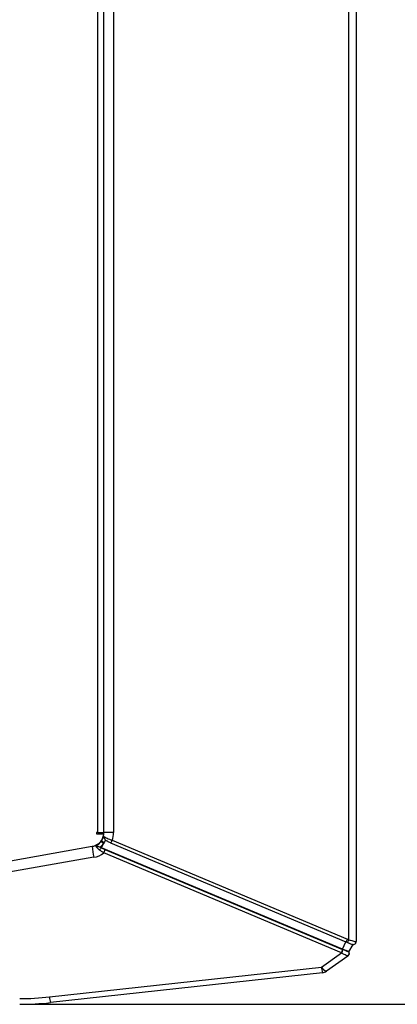
# Model space of a CAD drawing. Units: millimetres. Extents: x 742 to 9714, y 867 to 12063.
# Drawn here: x 1818 to 1952, y 2427 to 2778 of the extents above; entities that cross this region are included whole.
import ezdxf

# ---------------------------------------------------------------- set-up
doc = ezdxf.new("R2010")
doc.units = ezdxf.units.MM
doc.layers.add('0-OPISY', color=8, linetype='Continuous')
doc.styles.get("Standard").update_dxf_attribs({"font": 'arial.ttf'})
doc.dimstyles.new('ISO-25', dxfattribs={"dimtxt": 2.5, "dimasz": 2.5, "dimexe": 1.25, "dimexo": 0.625, "dimtad": 1, "dimtxsty": 'Standard', "dimcen": 2.5, "dimadec": 0, "dimazin": 0, "dimtfac": 1, "dimtmove": 0, "dimatfit": 3, "dimfxl": 1, "dimarcsym": 0})

# ---------------------------------------------------------------- blocks, each defined once
blk = doc.blocks.new('*D8')
at = {"layer": '0-OPISY', "color": 0, "lineweight": -2}
for p, q in [((1818.43, 3104.94), (2025.36, 3104.94)), ((2024.11, 3074.94), (2024.11, 2456.94)), ((1818.41, 2426.94), (2025.36, 2426.94))]:
    blk.add_line(p, q, dxfattribs=at)
at = {"layer": '0-OPISY', "color": 0}
for points in [[(2029.11, 3074.94), (2019.11, 3074.94), (2024.11, 3104.94)], [(2019.11, 2456.94), (2029.11, 2456.94), (2024.11, 2426.94)]]:
    blk.add_solid(points, dxfattribs=at)
at = {"layer": 'Defpoints', "color": 0}
for p in [(1817.8, 3104.94), (1817.79, 2426.94), (2024.11, 2426.94)]:
    blk.add_point(p, dxfattribs=at)
at = {"layer": '0-OPISY', "color": 0, "insert": (1998.79, 2765.94), "char_height": 30, "attachment_point": 5, "rotation": 90}
blk.add_mtext('680', dxfattribs=at)

msp = doc.modelspace()

# ---------------------------------------------------------------- linework, layer by layer
for p, q in [((1937.596, 3082.61), (1937.596, 2449.268)), ((1935.018, 2449.91), (1935.018, 3081.969)), ((1845.596, 2488.135), (1845.596, 3043.744)), ((1847.796, 2488.135), (1847.796, 3043.744)), ((1851.218, 3043.744), (1851.218, 2488.135)), ((1845.596, 2488.135), (1845.096, 2488.135)), ((1845.096, 2488.135), (1845.096, 2487.635)), ((1845.096, 2487.635), (1847.771, 2487.635)), ((1845.596, 2488.135), (1847.796, 2488.135)), ((1846.796, 2487.635), (1846.796, 2488.135)), ((1847.796, 2487.346), (1847.796, 2488.135)), ((1851.218, 2488.135), (1847.796, 2488.135)), ((1767.035, 2469.699), (1843.664, 2483.211)), ((1846.775, 2484.989), (1846.949, 2485.269)), ((1846.949, 2485.269), (1846.949, 2485.27)), ((1846.949, 2482.671), (1847.658, 2484.273)), ((1847.839, 2484.549), (1847.658, 2484.273)), ((1848.386, 2485.409), (1847.839, 2484.549)), ((1850.179, 2484.452), (1850.192, 2484.435)), ((1850.192, 2484.435), (1933.987, 2449.205)), ((1850.72, 2485.357), (1934.515, 2450.127)), ((1846.613, 2482.812), (1846.963, 2482.63)), ((1846.949, 2482.671), (1846.613, 2482.812)), ((1846.963, 2482.63), (1846.949, 2482.671)), ((1932.738, 2446.603), (1846.949, 2482.671)), ((1932.371, 2445.28), (1847.72, 2480.869)), ((1848.121, 2482.095), (1932.772, 2446.505)), ((1844.185, 2479.296), (1767.556, 2465.784)), ((1932.738, 2446.603), (1933.905, 2449.24)), ((1934.515, 2450.127), (1935.018, 2449.91)), ((1934.962, 2445.668), (1936.507, 2448.239)), ((1937.592, 2449.2), (1937.596, 2449.287)), ((1925.268, 2440.214), (1932.429, 2445.255)), ((1932.429, 2445.255), (1932.371, 2445.28)), ((1932.772, 2446.505), (1932.738, 2446.603)), ((1932.772, 2446.505), (1932.832, 2446.48)), ((1934.604, 2445.817), (1934.606, 2445.817)), ((1934.683, 2444.134), (1926.995, 2438.721)), ((1828.406, 2429.56), (1925.268, 2440.214)), ((1925.596, 2438.192), (1828.734, 2427.539))]:
    msp.add_line(p, q)
at = {"flags": 128}
for points in [[(1936.507, 2448.239), (1936.5, 2448.242), (1936.495, 2448.244)], [(1934.606, 2445.817), (1934.444, 2445.885), (1934.257, 2445.964), (1934.046, 2446.053), (1933.814, 2446.15), (1933.564, 2446.255), (1933.299, 2446.367), (1933.022, 2446.483), (1932.738, 2446.603)], [(1934.958, 2445.669), (1934.956, 2445.67), (1934.939, 2445.677), (1934.91, 2445.689), (1934.871, 2445.706), (1934.82, 2445.727), (1934.759, 2445.753), (1934.687, 2445.783), (1934.606, 2445.817)]]:
    msp.add_lwpolyline(points, dxfattribs=at)
for centre, radius, start, end in [((1842.796, 2488.135), 5, 325.97214, 0), ((1843.218, 2488.135), 8, 339.68303, 0), ((1842.796, 2488.135), 5, 280, 325.97214), ((1862.016, 2483.66), 18.357, 181.40415, 193.75502), ((1849.644, 2487.624), 3.895, 222.56889, 239.34586), ((1848.786, 2485.853), 1.996, 314.75439, 345.61731), ((1842.796, 2487.174), 8, 280, 307.99244), ((1847.455, 2481.469), 1.261, 112.98487, 161.48356), ((1844.645, 2482.553), 3.507, 331.30105, 352.48766), ((1932.58, 2450.624), 1.997, 314.76147, 345.61022), ((1933.069, 2450.456), 2.024, 313.82291, 344.3332), ((1929.296, 2446.964), 3.507, 331.30102, 352.48769), ((1929.38, 2446.938), 3.482, 331.10251, 352.43444), ((1934.106, 2444.95), 1, 305.29517, 60.10747), ((1934.107, 2444.951), 1, 305.29009, 60.08274), ((1934.2, 2445.017), 1, 304.98668, 42.06282), ((1927.996, 2441.625), 3.072, 207.35772, 250.97711), ((1937.279, 2441.125), 12.046, 184.33909, 194.092), ((1925.268, 2441.174), 3, 276.27653, 305.14803), ((1817.802, 2525.979), 97, 270, 276.27653), ((1817.802, 2526.939), 100, 270, 276.27653), ((1840.424, 2430.473), 12.053, 184.34193, 194.08915)]:
    msp.add_arc(centre, radius, start, end)
for points, knots in [([(1846.949, 2485.27), (1847.181, 2485.59), (1847.505, 2486.037), (1847.741, 2486.531), (1847.808, 2486.67)], [0, 0, 0, 0, 0.7164688, 1, 1, 1, 1]), ([(1847.808, 2486.67), (1847.808, 2486.668), (1847.811, 2486.582), (1847.839, 2486.372), (1847.95, 2486.045), (1848.137, 2485.696), (1848.303, 2485.505), (1848.386, 2485.409)], [0, 0, 0, 0, 0.0049869, 0.2175198, 0.5096131, 0.7540486, 1, 1, 1, 1]), ([(1847.808, 2486.67), (1847.941, 2486.6), (1848.213, 2486.457), (1848.924, 2486.128), (1849.789, 2485.743), (1850.409, 2485.486), (1850.72, 2485.357)], [0, 0, 0, 0, 0.2420289, 0.4960771, 0.7474078, 1, 1, 1, 1]), ([(1844.944, 2483.153), (1845.269, 2483.386), (1845.979, 2483.896), (1846.495, 2484.604), (1846.775, 2484.989)], [0, 0, 0, 0, 0.4570501, 1, 1, 1, 1]), ([(1846.26, 2481.87), (1846.139, 2481.968), (1845.803, 2482.24), (1845.468, 2482.557), (1845.149, 2482.891), (1845.031, 2483.042), (1844.944, 2483.153)], [0, 0, 0, 0, 0.2079694, 0.5771879, 0.6895066, 1, 1, 1, 1]), ([(1846.402, 2482.89), (1846.246, 2482.935), (1845.881, 2483.039), (1845.378, 2483.127), (1845.069, 2483.153), (1844.946, 2483.153), (1844.944, 2483.153)], [0, 0, 0, 0, 0.2981698, 0.6982934, 0.9952701, 1, 1, 1, 1]), ([(1847.658, 2484.273), (1847.322, 2483.84), (1846.938, 2483.346), (1846.462, 2482.941), (1846.402, 2482.89)], [0, 0, 0, 0, 0.875337, 1, 1, 1, 1]), ([(1846.949, 2485.27), (1846.947, 2485.272), (1846.933, 2485.302), (1846.931, 2485.323), (1846.939, 2485.336), (1846.94, 2485.337)], [0, 0, 0, 0, 0.0878732, 0.9711484, 1, 1, 1, 1]), ([(1846.949, 2485.269), (1846.967, 2485.242), (1847.002, 2485.187), (1847.167, 2485.038), (1847.394, 2484.858), (1847.625, 2484.692), (1847.776, 2484.59), (1847.833, 2484.553), (1847.839, 2484.549)], [0, 0, 0, 0, 0.21666, 0.4333128, 0.6500983, 0.8671039, 0.985785, 1, 1, 1, 1]), ([(1848.909, 2485.068), (1848.757, 2485.142), (1848.567, 2485.235), (1848.416, 2485.38), (1848.386, 2485.409)], [0, 0, 0, 0, 0.7960328, 1, 1, 1, 1]), ([(1850.179, 2484.452), (1849.973, 2484.542), (1849.563, 2484.721), (1849.142, 2484.937), (1848.944, 2485.048), (1848.909, 2485.068)], [0, 0, 0, 0, 0.4505971, 0.9009171, 1, 1, 1, 1]), ([(1847.72, 2480.869), (1847.612, 2480.935), (1847.174, 2481.2), (1846.672, 2481.548), (1846.321, 2481.822), (1846.26, 2481.87)], [0, 0, 0, 0, 0.2149446, 0.8645871, 1, 1, 1, 1]), ([(1846.402, 2482.89), (1846.428, 2482.882), (1846.5, 2482.858), (1846.569, 2482.83), (1846.613, 2482.812)], [0, 0, 0, 0, 0.369291, 1, 1, 1, 1]), ([(1846.963, 2482.63), (1847.262, 2482.484), (1847.642, 2482.298), (1848.037, 2482.13), (1848.121, 2482.095)], [0, 0, 0, 0, 0.7880027, 1, 1, 1, 1]), ([(1933.986, 2449.204), (1934.1, 2449.158), (1934.263, 2449.091), (1934.421, 2449.015), (1934.468, 2448.992)], [0, 0, 0, 0, 0.7009165, 1, 1, 1, 1]), ([(1934.581, 2448.949), (1934.702, 2448.896), (1935.092, 2448.722), (1935.689, 2448.478), (1936.095, 2448.329), (1936.391, 2448.259), (1936.647, 2448.246), (1936.926, 2448.299), (1937.218, 2448.453), (1937.458, 2448.72), (1937.588, 2449.014), (1937.585, 2449.203), (1937.584, 2449.268)], [0, 0, 0, 0, 0.0905663, 0.293605, 0.5011829, 0.5834586, 0.6433099, 0.7091509, 0.7856982, 0.8696237, 0.9547163, 1, 1, 1, 1]), ([(1935.018, 2449.91), (1935.22, 2449.85), (1935.729, 2449.7), (1936.459, 2449.496), (1937.095, 2449.332), (1937.515, 2449.242), (1937.569, 2449.259), (1937.596, 2449.268)], [0, 0, 0, 0, 0.1479283, 0.3722241, 0.583049, 0.7909219, 1, 1, 1, 1]), ([(1934.683, 2444.134), (1934.632, 2444.13), (1934.523, 2444.12), (1934.043, 2444.333), (1933.333, 2444.712), (1932.747, 2445.064), (1932.429, 2445.255)], [0, 0, 0, 0, 0.2234632, 0.4718639, 0.7138332, 1, 1, 1, 1]), ([(1932.832, 2446.48), (1933.088, 2446.372), (1933.553, 2446.177), (1934.118, 2445.953), (1934.492, 2445.821), (1934.568, 2445.818), (1934.604, 2445.817)], [0, 0, 0, 0, 0.2957545, 0.5387168, 0.7824921, 1, 1, 1, 1]), ([(1934.774, 2444.198), (1934.773, 2444.197), (1934.767, 2444.193), (1934.734, 2444.17), (1934.71, 2444.153)], [0, 0, 0, 0, 0.2463837, 1, 1, 1, 1])]:
    msp.add_open_spline(points, degree=3, knots=knots)

# ---------------------------------------------------------------- dimensions: what is measured, and where the dimension line sits
at = {"layer": '0-OPISY'}
dim = msp.add_linear_dim(base=(2024.11, 2426.939), p1=(1817.802, 3104.939), p2=(1817.786, 2426.939), angle=90, dimstyle='ISO-25', override={"dimtxt": 30, "dimasz": 30, "dimgap": 10, "dimrnd": 5}, dxfattribs=at)
dim.commit()
dim.dimension.update_dxf_attribs({"geometry": '*D8', "text_midpoint": (2024.11, 2765.939), "dimtype": 160})

doc.saveas('drawing.dxf')
